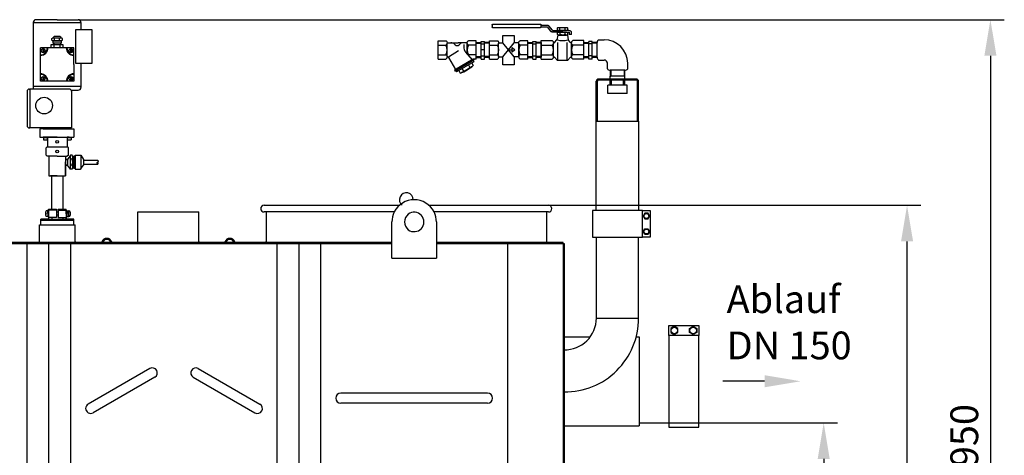
# Model space of a CAD drawing. Units: millimetres. Extents: x -8252 to -4579, y 19062 to 22745.
# Drawn here: x -6351 to -4579, y 21960 to 22745 of the extents above; entities that cross this region are included whole.
import ezdxf

# ---------------------------------------------------------------- set-up
doc = ezdxf.new("R2010")
doc.units = ezdxf.units.MM
for name, color, linetype, lineweight in [('AM_5', 3, 'Continuous', 25), ('anbauteile dünn', 3, 'Continuous', 25), ('Beschriftung', 2, 'Continuous', 50), ('bezugslinien', 3, 'Continuous', 25), ('körperlinien dünn', 1, 'Continuous', 25)]:
    doc.layers.add(name, color=color, linetype=linetype, lineweight=lineweight)
doc.styles.get("Standard").update_dxf_attribs({"font": 'ARIAL.TTF'})
doc.dimstyles.new('AM_DIN$0', dxfattribs={"dimtxt": 50, "dimasz": 65, "dimexe": 25, "dimexo": 1, "dimgap": 15, "dimtad": 1, "dimdec": 0, "dimdsep": 46, "dimtxsty": 'STANDARD', "dimcen": 0, "dimclrd": 256, "dimclre": 256, "dimclrt": 2, "dimadec": 0, "dimazin": 2, "dimtp": 0.1, "dimtm": 0.1, "dimtfac": 0.71, "dimtdec": 0, "dimtmove": 0, "dimatfit": 3, "dimfxl": 1, "dimlwd": -1, "dimlwe": -1, "dimarcsym": 0})

# ---------------------------------------------------------------- blocks, each defined once
blk = doc.blocks.new('*D1244')
at = {"layer": 'AM_5'}
for p, q in [((-6244.7, 22744.7), (-4579.3, 22744.7)), ((-4604.3, 22679.7), (-4604.3, 20898.2)), ((-5372.3, 20833.2), (-4579.3, 20833.2))]:
    blk.add_line(p, q, dxfattribs=at)
for points in [[(-4615.1, 22679.7), (-4593.4, 22679.7), (-4604.3, 22744.7)], [(-4615.1, 20898.2), (-4593.4, 20898.2), (-4604.3, 20833.2)]]:
    blk.add_solid(points, dxfattribs=at)
at = {"layer": 'DEFPOINTS', "color": 0}
for p in [(-6245.7, 22744.7), (-5373.3, 20833.2), (-4604.3, 20833.2)]:
    blk.add_point(p, dxfattribs=at)
at = {"layer": 'AM_5', "color": 2, "insert": (-4644.8, 21976.4), "char_height": 50, "attachment_point": 5, "rotation": 90}
blk.add_mtext('1950', dxfattribs=at)
blk = doc.blocks.new('*D1245')
at = {"layer": 'AM_5'}
for p, q in [((-5417.9, 22410.2), (-4729.3, 22410.2)), ((-4754.3, 20898.2), (-4754.3, 22345.2)), ((-5372.3, 20833.2), (-4729.3, 20833.2))]:
    blk.add_line(p, q, dxfattribs=at)
for points in [[(-4765.1, 22345.2), (-4743.4, 22345.2), (-4754.3, 22410.2)], [(-4765.1, 20898.2), (-4743.4, 20898.2), (-4754.3, 20833.2)]]:
    blk.add_solid(points, dxfattribs=at)
at = {"layer": 'DEFPOINTS', "color": 0}
for p in [(-5418.9, 22410.2), (-4754.3, 22410.2), (-5373.3, 20833.2)]:
    blk.add_point(p, dxfattribs=at)
at = {"layer": 'AM_5', "color": 2, "insert": (-4794.8, 21803.1), "char_height": 50, "attachment_point": 5, "rotation": 90}
blk.add_mtext('1570', dxfattribs=at)
blk = doc.blocks.new('*D1246')
at = {"layer": 'AM_5'}
for p, q in [((-5235.3, 22018.2), (-4879.3, 22018.2)), ((-4904.3, 21953.2), (-4904.3, 20898.2)), ((-5372.3, 20833.2), (-4879.3, 20833.2))]:
    blk.add_line(p, q, dxfattribs=at)
for points in [[(-4915.1, 21953.2), (-4893.4, 21953.2), (-4904.3, 22018.2)], [(-4915.1, 20898.2), (-4893.4, 20898.2), (-4904.3, 20833.2)]]:
    blk.add_solid(points, dxfattribs=at)
at = {"layer": 'DEFPOINTS', "color": 0}
for p in [(-5236.3, 22018.2), (-5373.3, 20833.2), (-4904.3, 20833.2)]:
    blk.add_point(p, dxfattribs=at)
at = {"layer": 'AM_5', "color": 2, "insert": (-4944.8, 21425.7), "char_height": 50, "attachment_point": 5, "rotation": 90}
blk.add_mtext('1185', dxfattribs=at)

msp = doc.modelspace()

# ---------------------------------------------------------------- linework, layer by layer
at = {"layer": 'anbauteile dünn'}
for p, q in [((-6326.7, 22739.7), (-6326.7, 22624.7)), ((-6326.7, 22739.7), (-6240.7, 22739.7)), ((-6283.7, 22744.7), (-6321.7, 22744.7)), ((-6283.7, 22744.7), (-6245.7, 22744.7)), ((-6240.7, 22739.7), (-6240.7, 22726.3)), ((-5501.1, 22735), (-5501.1, 22731.8)), ((-5499.3, 22736.5), (-5414.4, 22736.5)), ((-5412.6, 22731.8), (-5412.6, 22735)), ((-5412.6, 22735), (-5402.5, 22735)), ((-5412.6, 22731.8), (-5402.5, 22731.8)), ((-5402, 22731.6), (-5395.6, 22723.8)), ((-5392.5, 22725.6), (-5398.9, 22733.4)), ((-6278.7, 22714.2), (-6288.7, 22714.2)), ((-6220.7, 22726.3), (-6250.7, 22726.3)), ((-6250.7, 22726.3), (-6250.7, 22666.3)), ((-6220.7, 22666.3), (-6220.7, 22726.3)), ((-5414.4, 22730.2), (-5499.3, 22730.2)), ((-5392, 22725.3), (-5374.2, 22725.3)), ((-5373.8, 22722.2), (-5392, 22722.2)), ((-5382.9, 22716.9), (-5384.2, 22708.5)), ((-5383.5, 22726.1), (-5383.5, 22729.8)), ((-5383.1, 22717.7), (-5383.1, 22721.4)), ((-5365.5, 22716.9), (-5382.9, 22716.9)), ((-5381.1, 22730.6), (-5367.3, 22730.6)), ((-5381.1, 22725.3), (-5367.3, 22725.3)), ((-5380.7, 22722.2), (-5366.9, 22722.2)), ((-5380.7, 22716.9), (-5366.9, 22716.9)), ((-5378.9, 22726), (-5378.9, 22729.9)), ((-5378.5, 22717.6), (-5378.5, 22721.5)), ((-5374.6, 22722.2), (-5362.7, 22722.2)), ((-5362.7, 22725.3), (-5374.2, 22725.3)), ((-5369.6, 22726), (-5369.6, 22729.9)), ((-5369.2, 22717.6), (-5369.2, 22721.5)), ((-5365.5, 22716.9), (-5364.2, 22708.5)), ((-5364.9, 22726.1), (-5364.9, 22729.8)), ((-5364.5, 22717.7), (-5364.5, 22721.4)), ((-5362.1, 22721.7), (-5362.1, 22718.2)), ((-5358.3, 22718.2), (-5362.1, 22718.2)), ((-5358.3, 22718.2), (-5358.3, 22721.7)), ((-6272.7, 22699.2), (-6294.7, 22699.2)), ((-6294.7, 22699.2), (-6294.7, 22693.7)), ((-6293.3, 22710.5), (-6291.2, 22711.7)), ((-6293.3, 22707.9), (-6293.3, 22710.5)), ((-6293.3, 22707.9), (-6291.2, 22706.7)), ((-6274.1, 22699.2), (-6293.3, 22699.2)), ((-6291.2, 22711.7), (-6276.2, 22711.7)), ((-6291.2, 22711.7), (-6291.2, 22711.7)), ((-6291.2, 22706.7), (-6276.2, 22706.7)), ((-6291.2, 22706.7), (-6291.2, 22703.2)), ((-6291.2, 22703.2), (-6276.2, 22703.2)), ((-6283.7, 22699.2), (-6291, 22699.2)), ((-6290.5, 22703.2), (-6290.5, 22699.2)), ((-6289.5, 22703.2), (-6289.5, 22699.2)), ((-6289, 22693.7), (-6289, 22699.2)), ((-6288.1, 22707.9), (-6288.1, 22710.5)), ((-6279.3, 22707.9), (-6279.3, 22710.5)), ((-6278.4, 22693.7), (-6278.4, 22699.2)), ((-6277.8, 22703.2), (-6277.8, 22699.2)), ((-6276.8, 22703.2), (-6276.8, 22699.2)), ((-6274.1, 22710.5), (-6276.2, 22711.7)), ((-6276.2, 22711.7), (-6276.2, 22711.7)), ((-6274.1, 22707.9), (-6276.2, 22706.7)), ((-6276.2, 22706.7), (-6276.2, 22703.2)), ((-6274.1, 22707.9), (-6274.1, 22710.5)), ((-6272.7, 22693.7), (-6272.7, 22699.2)), ((-5598.2, 22673.7), (-5598.2, 22706.7)), ((-5598.2, 22706.7), (-5584.2, 22706.7)), ((-5598.2, 22698.9), (-5584.2, 22698.9)), ((-5581.9, 22703), (-5561.8, 22703)), ((-5581.9, 22678.1), (-5581.9, 22702.4)), ((-5545.7, 22703), (-5561.8, 22703)), ((-5552.1, 22699.9), (-5552.1, 22696)), ((-5545.7, 22683), (-5545.7, 22702.4)), ((-5529.4, 22706.7), (-5543.4, 22706.7)), ((-5529.4, 22698.9), (-5543.4, 22698.9)), ((-5529.4, 22673.7), (-5529.4, 22706.7)), ((-5529.4, 22703.7), (-5520.4, 22703.7)), ((-5529.4, 22702.2), (-5520.4, 22702.2)), ((-5520.4, 22673.8), (-5520.4, 22705.2)), ((-5520.4, 22705.2), (-5514.4, 22705.2)), ((-5520.4, 22701), (-5514.4, 22701)), ((-5514.4, 22673.8), (-5514.4, 22705.2)), ((-5505.4, 22703.7), (-5514.4, 22703.7)), ((-5505.4, 22702.2), (-5514.4, 22702.2)), ((-5505.4, 22673.7), (-5505.4, 22706.7)), ((-5505.4, 22706.7), (-5491.4, 22706.7)), ((-5505.4, 22698.9), (-5491.4, 22698.9)), ((-5489.2, 22703), (-5481.6, 22703)), ((-5489.2, 22678.1), (-5489.2, 22702.4)), ((-5461, 22677.5), (-5481.6, 22703)), ((-5481.6, 22677.5), (-5461, 22703)), ((-5452.9, 22703), (-5461, 22703)), ((-5452.9, 22677.5), (-5452.9, 22702.4)), ((-5436.7, 22706.7), (-5450.7, 22706.7)), ((-5436.7, 22698.9), (-5450.7, 22698.9)), ((-5436.7, 22673.7), (-5436.7, 22706.7)), ((-5436.7, 22703.7), (-5427.7, 22703.7)), ((-5436.7, 22702.2), (-5427.7, 22702.2)), ((-5427.7, 22673.8), (-5427.7, 22705.2)), ((-5427.7, 22705.2), (-5421.7, 22705.2)), ((-5427.7, 22701), (-5421.7, 22701)), ((-5421.7, 22673.8), (-5421.7, 22705.2)), ((-5412.7, 22703.7), (-5421.7, 22703.7)), ((-5412.7, 22702.2), (-5421.7, 22702.2)), ((-5412.7, 22706.9), (-5392.7, 22706.9)), ((-5412.7, 22673.6), (-5412.7, 22706.9)), ((-5412.7, 22703.4), (-5412.7, 22677.1)), ((-5412.7, 22699), (-5392.7, 22699)), ((-5390.4, 22677.9), (-5390.4, 22702.6)), ((-5388.4, 22703.4), (-5384.2, 22708.5)), ((-5382.4, 22672.9), (-5382.4, 22703.3)), ((-5366, 22672.9), (-5366, 22703.3)), ((-5360.1, 22703.4), (-5364.2, 22708.5)), ((-5358.1, 22677.9), (-5358.1, 22702.6)), ((-5335.8, 22706.9), (-5355.8, 22706.9)), ((-5335.8, 22699), (-5355.8, 22699)), ((-5335.8, 22673.6), (-5335.8, 22706.9)), ((-5335.8, 22703.7), (-5326.8, 22703.7)), ((-5335.8, 22677.1), (-5335.8, 22703.4)), ((-5335.8, 22702.2), (-5326.8, 22702.2)), ((-5326.8, 22673.8), (-5326.8, 22705.2)), ((-5320.8, 22705.2), (-5326.8, 22705.2)), ((-5320.8, 22701), (-5326.8, 22701)), ((-5320.8, 22673.8), (-5320.8, 22705.2)), ((-5311.8, 22703.7), (-5320.8, 22703.7)), ((-5311.8, 22702.2), (-5320.8, 22702.2)), ((-5311.8, 22677.1), (-5311.8, 22703.4)), ((-5309.4, 22708.5), (-5299.4, 22708.5)), ((-6304.7, 22693.7), (-6313.7, 22693.7)), ((-6313.7, 22684.7), (-6313.7, 22693.7)), ((-6313.7, 22681.2), (-6313.7, 22684.7)), ((-6313.7, 22680.2), (-6313.7, 22681.2)), ((-6313.7, 22647.2), (-6313.7, 22680.2)), ((-6309.5, 22692.3), (-6309.5, 22685.3)), ((-6308, 22692.3), (-6308, 22685.3)), ((-6301.2, 22693.7), (-6304.7, 22693.7)), ((-6300.2, 22693.7), (-6301.2, 22693.7)), ((-6267.2, 22693.7), (-6300.2, 22693.7)), ((-6283.7, 22693.7), (-6295.7, 22693.7)), ((-6266.2, 22693.7), (-6267.2, 22693.7)), ((-6262.7, 22693.7), (-6266.2, 22693.7)), ((-6253.7, 22693.7), (-6262.7, 22693.7)), ((-6259.5, 22692.2), (-6259.5, 22685.3)), ((-6258, 22692.3), (-6258, 22685.3)), ((-6253.7, 22684.7), (-6253.7, 22693.7)), ((-6253.7, 22680.2), (-6253.7, 22684.7)), ((-6253.7, 22663.7), (-6253.7, 22680.2)), ((-5598.2, 22681.6), (-5584.2, 22681.6)), ((-5579.3, 22677.7), (-5561.6, 22689)), ((-5536.4, 22672.6), (-5548.3, 22686)), ((-5529.4, 22681.6), (-5543.4, 22681.6)), ((-5529.4, 22678.3), (-5520.4, 22678.3)), ((-5514.4, 22690.2), (-5520.4, 22690.2)), ((-5520.4, 22679.5), (-5514.4, 22679.5)), ((-5505.4, 22678.3), (-5514.4, 22678.3)), ((-5505.4, 22681.6), (-5491.4, 22681.6)), ((-5470.2, 22690.2), (-5464.7, 22690.2)), ((-5464.7, 22694.6), (-5460.3, 22690.2)), ((-5464.7, 22685.9), (-5464.7, 22694.6)), ((-5460.3, 22690.2), (-5464.7, 22685.9)), ((-5436.7, 22681.6), (-5450.7, 22681.6)), ((-5436.7, 22678.3), (-5427.7, 22678.3)), ((-5427.7, 22679.5), (-5421.7, 22679.5)), ((-5412.7, 22678.3), (-5421.7, 22678.3)), ((-5412.7, 22681.5), (-5392.7, 22681.5)), ((-5335.8, 22681.5), (-5355.8, 22681.5)), ((-5335.8, 22678.3), (-5326.8, 22678.3)), ((-5320.8, 22679.5), (-5326.8, 22679.5)), ((-5311.8, 22678.3), (-5320.8, 22678.3)), ((-6253.7, 22663.7), (-6253.7, 22647.2)), ((-6250.7, 22666.3), (-6220.7, 22666.3)), ((-6240.7, 22666.3), (-6240.7, 22658.1)), ((-6240.7, 22663.7), (-6240.7, 22624.7)), ((-5598.2, 22673.7), (-5584.2, 22673.7)), ((-5579.5, 22676.7), (-5566.9, 22655)), ((-5534.8, 22673.5), (-5568.5, 22654)), ((-5533.6, 22671.6), (-5567.4, 22652.1)), ((-5533.8, 22668.9), (-5565, 22650.9)), ((-5543.5, 22663.3), (-5540.9, 22658.7)), ((-5537.7, 22666.6), (-5535.1, 22662.1)), ((-5534.9, 22670.8), (-5533.8, 22668.9)), ((-5529.4, 22673.7), (-5534.8, 22673.7)), ((-5534.8, 22673.5), (-5534.8, 22673.7)), ((-5534.8, 22673.5), (-5533.6, 22671.6)), ((-5529.4, 22676.8), (-5520.4, 22676.8)), ((-5520.4, 22673.8), (-5514.4, 22673.8)), ((-5505.4, 22676.8), (-5514.4, 22676.8)), ((-5505.4, 22673.7), (-5491.4, 22673.7)), ((-5489.2, 22677.5), (-5481.6, 22677.5)), ((-5452.9, 22677.5), (-5461, 22677.5)), ((-5436.7, 22673.7), (-5450.7, 22673.7)), ((-5436.7, 22676.8), (-5427.7, 22676.8)), ((-5427.7, 22673.8), (-5421.7, 22673.8)), ((-5412.7, 22676.8), (-5421.7, 22676.8)), ((-5412.7, 22673.6), (-5392.7, 22673.6)), ((-5388.4, 22677.1), (-5383, 22671.4)), ((-5366.5, 22671.1), (-5381.9, 22671.1)), ((-5360.1, 22677.1), (-5365.5, 22671.4)), ((-5335.8, 22673.6), (-5355.8, 22673.6)), ((-5335.8, 22676.8), (-5326.8, 22676.8)), ((-5320.8, 22673.8), (-5326.8, 22673.8)), ((-5311.8, 22676.8), (-5320.8, 22676.8)), ((-5309.4, 22672), (-5299.4, 22672)), ((-5293.6, 22656.1), (-5293.6, 22666.1)), ((-5257, 22656.1), (-5257, 22666.1)), ((-6313.7, 22646.2), (-6313.7, 22647.2)), ((-6313.7, 22642.7), (-6313.7, 22646.2)), ((-6253.7, 22647.2), (-6253.7, 22646.2)), ((-6253.7, 22646.2), (-6253.7, 22642.7)), ((-5568.5, 22654), (-5567.4, 22652.1)), ((-5566.1, 22652.8), (-5565, 22650.9)), ((-5561.1, 22653.1), (-5558.5, 22648.6)), ((-5555.2, 22656.5), (-5552.6, 22652)), ((-5262.1, 22653.8), (-5288.5, 22653.8)), ((-5288.5, 22653.8), (-5288.5, 22642.7)), ((-5287.4, 22653.8), (-5287.4, 22642.7)), ((-5263.3, 22653.8), (-5263.3, 22642.7)), ((-5262.1, 22642.7), (-5262.1, 22653.8)), ((-6313.7, 22633.7), (-6313.7, 22642.7)), ((-6304.7, 22633.7), (-6313.7, 22633.7)), ((-6309.5, 22642.2), (-6309.5, 22635.2)), ((-6308, 22642.2), (-6308, 22635.2)), ((-6301.2, 22633.7), (-6304.7, 22633.7)), ((-6300.2, 22633.7), (-6301.2, 22633.7)), ((-6267.2, 22633.7), (-6300.2, 22633.7)), ((-6262.7, 22633.7), (-6267.2, 22633.7)), ((-6253.7, 22633.7), (-6262.7, 22633.7)), ((-6259.5, 22642.2), (-6259.5, 22635.2)), ((-6258, 22642.2), (-6258, 22635.2)), ((-6253.7, 22642.7), (-6253.7, 22633.7)), ((-5313.4, 22561.7), (-5313.4, 22633.7)), ((-5311.4, 22561.7), (-5311.4, 22633.7)), ((-5261.9, 22637.7), (-5309.4, 22637.7)), ((-5261.9, 22635.7), (-5309.4, 22635.7)), ((-5292.8, 22611.7), (-5292.8, 22626.7)), ((-5257.8, 22626.7), (-5292.8, 22626.7)), ((-5288.8, 22637.7), (-5288.8, 22642.7)), ((-5261.9, 22642.7), (-5288.8, 22642.7)), ((-5288.8, 22626.7), (-5288.8, 22635.7)), ((-5288.5, 22642.7), (-5287.4, 22642.7)), ((-5286.2, 22626.7), (-5286.2, 22635.7)), ((-5264.5, 22626.7), (-5264.5, 22635.7)), ((-5262.1, 22642.7), (-5263.3, 22642.7)), ((-5261.9, 22642.7), (-5262.1, 22642.7)), ((-5261.9, 22637.7), (-5261.9, 22642.7)), ((-5241.3, 22637.7), (-5261.9, 22637.7)), ((-5241.3, 22635.7), (-5261.9, 22635.7)), ((-5261.9, 22626.7), (-5261.9, 22635.7)), ((-5257.8, 22611.7), (-5257.8, 22626.7)), ((-5239.3, 22561.7), (-5239.3, 22633.7)), ((-5237.3, 22561.7), (-5237.3, 22633.7)), ((-6337.7, 22615.7), (-6337.7, 22553.7)), ((-6333.7, 22619.7), (-6332.7, 22619.7)), ((-6261.7, 22619.7), (-6332.7, 22619.7)), ((-6332.7, 22619.7), (-6332.7, 22549.7)), ((-6326.7, 22624.7), (-6240.7, 22624.7)), ((-6326.7, 22624.7), (-6326.7, 22619.7)), ((-6257.7, 22617.7), (-6245.7, 22617.7)), ((-6257.7, 22615.7), (-6257.7, 22549.7)), ((-6240.7, 22624.7), (-6240.7, 22622.7)), ((-5257.8, 22611.7), (-5292.8, 22611.7)), ((-5313.4, 22400.9), (-5313.4, 22561.7)), ((-5313.4, 22561.7), (-5237.3, 22561.7)), ((-5237.3, 22561.7), (-5237.3, 22400.9)), ((-6257.7, 22549.7), (-6333.7, 22549.7)), ((-6333.7, 22549.7), (-6332.7, 22549.7)), ((-6283.3, 22548), (-6314.8, 22548)), ((-6314.8, 22548), (-6314.8, 22533.2)), ((-6283.7, 22549.7), (-6308.7, 22549.7)), ((-6308.7, 22549.7), (-6308.7, 22548.2)), ((-6308.7, 22548.2), (-6258.7, 22548.2)), ((-6283.7, 22549.7), (-6258.7, 22549.7)), ((-6283.3, 22548), (-6253.3, 22548)), ((-6258.7, 22549.7), (-6258.7, 22548.2)), ((-6253.3, 22548), (-6253.3, 22533.2)), ((-6314.8, 22533.2), (-6253.3, 22533.2)), ((-6304.8, 22533.2), (-6308.8, 22533.2)), ((-6308.8, 22533.2), (-6308.8, 22532.2)), ((-6308.8, 22532.2), (-6300.8, 22532.2)), ((-6304.8, 22532.2), (-6308.3, 22532.2)), ((-6308.3, 22532.2), (-6308.3, 22528.2)), ((-6308.3, 22528.2), (-6301.3, 22528.2)), ((-6300.8, 22533.2), (-6304.8, 22533.2)), ((-6304.8, 22533.2), (-6300.8, 22533.2)), ((-6304.8, 22532.2), (-6301.3, 22532.2)), ((-6301.3, 22532.2), (-6301.3, 22528.2)), ((-6283.3, 22533.2), (-6300.8, 22533.2)), ((-6300.8, 22533.2), (-6300.8, 22515.7)), ((-6283.3, 22533.2), (-6265.8, 22533.2)), ((-6265.8, 22533.2), (-6265.8, 22515.7)), ((-6265.8, 22533.2), (-6265.8, 22525.3)), ((-6265.8, 22533.2), (-6261.8, 22533.2)), ((-6261.8, 22533.2), (-6265.8, 22533.2)), ((-6265.8, 22533.2), (-6265.8, 22532.2)), ((-6265.8, 22532.2), (-6257.8, 22532.2)), ((-6261.8, 22532.2), (-6265.3, 22532.2)), ((-6265.3, 22532.2), (-6265.3, 22528.2)), ((-6265.3, 22528.2), (-6258.3, 22528.2)), ((-6261.8, 22533.2), (-6257.8, 22533.2)), ((-6261.8, 22532.2), (-6258.3, 22532.2)), ((-6258.3, 22532.2), (-6258.3, 22528.2)), ((-6257.8, 22533.2), (-6257.8, 22532.2)), ((-6303.3, 22513.7), (-6301.3, 22515.7)), ((-6303.3, 22500.7), (-6303.3, 22513.7)), ((-6301.3, 22515.7), (-6265.3, 22515.7)), ((-6263.3, 22513.7), (-6265.3, 22515.7)), ((-6263.3, 22500.7), (-6263.3, 22513.7)), ((-6303.3, 22500.7), (-6301.3, 22498.7)), ((-6300.4, 22498.7), (-6301.3, 22498.7)), ((-6283.3, 22498.7), (-6300.4, 22498.7)), ((-6298.5, 22498.5), (-6298.5, 22463.3)), ((-6298.5, 22498.5), (-6298.5, 22497.5)), ((-6283.3, 22498.7), (-6270.4, 22498.7)), ((-6270.4, 22498.7), (-6265.3, 22498.7)), ((-6268.5, 22498.7), (-6268.5, 22463.3)), ((-6265.2, 22492.9), (-6268.5, 22492.9)), ((-6268.5, 22463.3), (-6268.5, 22488.3)), ((-6265.2, 22492.9), (-6268.2, 22492.9)), ((-6266.7, 22492.9), (-6264.7, 22492.9)), ((-6263.3, 22500.7), (-6265.3, 22498.7)), ((-6259.6, 22500.5), (-6264.7, 22493)), ((-6264.7, 22492.9), (-6264.7, 22482.7)), ((-6260.4, 22497.3), (-6260.4, 22482.6)), ((-6256.5, 22500.5), (-6259.6, 22500.5)), ((-6256.5, 22493.6), (-6259.5, 22493.6)), ((-6255.6, 22497.9), (-6254.6, 22497.9)), ((-6255.6, 22497.9), (-6255.6, 22496.5)), ((-6255.6, 22496.5), (-6255.6, 22477.9)), ((-6254.6, 22497.9), (-6253.5, 22498.9)), ((-6251.3, 22498.9), (-6253.5, 22498.9)), ((-6253.5, 22498.9), (-6251.3, 22498.9)), ((-6253.5, 22498.9), (-6253.5, 22491)), ((-6253.5, 22491), (-6253.5, 22483.1)), ((-6251.3, 22500.5), (-6241.2, 22500.5)), ((-6251.3, 22500.5), (-6251.3, 22475.4)), ((-6241.2, 22500.5), (-6236.1, 22493)), ((-6241.2, 22500.5), (-6241.2, 22475.5)), ((-6236.1, 22493), (-6236.1, 22482.7)), ((-6236.1, 22491.6), (-6211.1, 22491.6)), ((-6236.1, 22484.1), (-6211.1, 22484.1)), ((-6266.2, 22482.7), (-6268.5, 22482.7)), ((-6264.7, 22482.7), (-6267.7, 22482.7)), ((-6266.7, 22482.7), (-6264.7, 22482.7)), ((-6259.5, 22475.4), (-6264.7, 22482.6)), ((-6260.4, 22482.6), (-6260.4, 22478.9)), ((-6256.5, 22482.6), (-6259.5, 22482.6)), ((-6256.7, 22475.4), (-6259.5, 22475.4)), ((-6255.6, 22477.9), (-6254.6, 22477.9)), ((-6254.6, 22477.9), (-6253.6, 22476.9)), ((-6251.3, 22476.9), (-6253.6, 22476.9)), ((-6253.6, 22476.9), (-6253.5, 22476.9)), ((-6253.5, 22483.1), (-6253.5, 22476.9)), ((-6253.5, 22476.9), (-6251.3, 22476.9)), ((-6251.3, 22475.4), (-6241.3, 22475.4)), ((-6241.3, 22475.4), (-6236.1, 22482.7)), ((-6298.5, 22463.3), (-6268.5, 22463.3)), ((-6283.5, 22463.3), (-6295.5, 22463.3)), ((-6283.6, 22463.3), (-6293.6, 22463.3)), ((-6293.6, 22463.3), (-6293.6, 22403.2)), ((-6283.6, 22463.3), (-6273.6, 22463.3)), ((-6283.5, 22463.3), (-6271.5, 22463.3)), ((-6273.6, 22463.3), (-6273.6, 22403.2)), ((-6304.3, 22397.7), (-6304.3, 22392.7)), ((-6304.3, 22395.2), (-6303.3, 22395.2)), ((-6300.3, 22400.2), (-6303.3, 22400.2)), ((-6299.3, 22401), (-6300.3, 22401)), ((-6300.3, 22401), (-6300.3, 22389.5)), ((-6300.3, 22395.2), (-6300.3, 22400.2)), ((-6300.3, 22395.2), (-6300.3, 22390.2)), ((-6285, 22401.2), (-6299.5, 22401.2)), ((-6299.3, 22395.2), (-6299.3, 22403.2)), ((-6299.3, 22403.2), (-6293.4, 22403.2)), ((-6299.3, 22403.2), (-6299.3, 22395.7)), ((-6299.3, 22395.2), (-6299.3, 22401)), ((-6299.3, 22395.2), (-6299.3, 22385.2)), ((-6299.3, 22395.2), (-6299.3, 22389.5)), ((-6293.4, 22403.2), (-6285, 22403.2)), ((-6293.3, 22403.2), (-6285, 22403.2)), ((-6285, 22403.2), (-6285, 22401.2)), ((-6285, 22401.2), (-6285, 22397.8)), ((-6285, 22397.8), (-6285, 22395.2)), ((-6282, 22397.8), (-6285, 22397.8)), ((-6285, 22395.2), (-6285, 22392.6)), ((-6282, 22403.2), (-6282, 22401.2)), ((-6282, 22403.2), (-6273.5, 22403.2)), ((-6282, 22403.2), (-6273.6, 22403.2)), ((-6282, 22401.2), (-6267.5, 22401.2)), ((-6282, 22401.2), (-6282, 22397.8)), ((-6282, 22397.8), (-6282, 22395.2)), ((-6282, 22395.2), (-6282, 22392.6)), ((-6273.6, 22403.2), (-6273.4, 22403.2)), ((-6273.4, 22403.2), (-6267.3, 22403.2)), ((-6267.4, 22394.8), (-6267.4, 22392.2)), ((-6267.3, 22395.2), (-6267.3, 22403.2)), ((-6267.3, 22397.8), (-6267.3, 22402.8)), ((-6267.3, 22395.2), (-6267.3, 22401)), ((-6267.3, 22401), (-6266.3, 22401)), ((-6267.3, 22395.2), (-6267.3, 22397.8)), ((-6267.3, 22394.8), (-6267.3, 22397.4)), ((-6267.3, 22395.2), (-6267.3, 22385.2)), ((-6267.3, 22395.2), (-6267.3, 22392.6)), ((-6267.3, 22395.2), (-6267.3, 22389.5)), ((-6266.3, 22401), (-6266.3, 22389.5)), ((-6266.3, 22395.2), (-6266.3, 22400.2)), ((-6266.3, 22400.2), (-6262.9, 22400.2)), ((-6266.3, 22395.2), (-6266.3, 22390.2)), ((-6263.3, 22395.2), (-6263.3, 22400.2)), ((-6263.3, 22395.2), (-6263.3, 22390.2)), ((-6262.9, 22400.2), (-6262.5, 22400.2)), ((-6260, 22397.7), (-6260, 22392.7)), ((-5230.3, 22400.9), (-5216.3, 22400.9)), ((-5226.2, 22395.9), (-5229.1, 22390.9)), ((-5220.4, 22395.9), (-5226.2, 22395.9)), ((-5217.5, 22390.9), (-5220.4, 22395.9)), ((-5216.3, 22400.9), (-5216.3, 22352.9)), ((-6313.1, 22375.2), (-6313.1, 22385.2)), ((-6299.3, 22385.2), (-6313.1, 22385.2)), ((-6313.1, 22375.2), (-6313.1, 22385.2)), ((-6253.5, 22382.9), (-6313.1, 22382.9)), ((-6300.3, 22390.2), (-6303.3, 22390.2)), ((-6299.3, 22389.5), (-6300.3, 22389.5)), ((-6285, 22388.2), (-6299.3, 22388.2)), ((-6299.3, 22385.2), (-6267.3, 22385.2)), ((-6293.4, 22388.2), (-6293.4, 22385.2)), ((-6285, 22392.6), (-6285, 22388.2)), ((-6282, 22392.6), (-6285, 22392.6)), ((-6282, 22392.6), (-6282, 22388.2)), ((-6282, 22388.2), (-6267.3, 22388.2)), ((-6273.4, 22388.2), (-6273.4, 22385.2)), ((-6267.3, 22389.5), (-6266.3, 22389.5)), ((-6267.3, 22385.2), (-6267.3, 22388.2)), ((-6253.5, 22385.2), (-6267.3, 22385.2)), ((-6266.3, 22390.2), (-6262.5, 22390.2)), ((-6253.5, 22375.2), (-6253.5, 22385.2)), ((-5229.1, 22390.9), (-5226.2, 22385.9)), ((-5226.2, 22385.9), (-5220.4, 22385.9)), ((-5220.4, 22385.9), (-5217.5, 22390.9)), ((-5229.1, 22362.9), (-5226.2, 22367.9)), ((-5226.2, 22357.9), (-5229.1, 22362.9)), ((-5226.2, 22367.9), (-5220.4, 22367.9)), ((-5220.4, 22367.9), (-5217.5, 22362.9)), ((-5217.5, 22362.9), (-5220.4, 22357.9)), ((-5216.3, 22352.9), (-5230.3, 22352.9)), ((-5220.4, 22357.9), (-5226.2, 22357.9)), ((-5183.1, 22175.7), (-5183.1, 22193.7)), ((-5183.1, 22193.7), (-5129.1, 22193.7)), ((-5173.1, 22192.3), (-5179.6, 22188.5)), ((-5179.6, 22188.5), (-5179.6, 22181)), ((-5166.6, 22188.5), (-5173.1, 22192.3)), ((-5166.6, 22181), (-5166.6, 22188.5)), ((-5145.6, 22188.5), (-5139.1, 22192.3)), ((-5145.6, 22181), (-5145.6, 22188.5)), ((-5139.1, 22192.3), (-5132.6, 22188.5)), ((-5132.6, 22188.5), (-5132.6, 22181)), ((-5129.1, 22193.7), (-5129.1, 22175.7)), ((-5179.6, 22181), (-5173.1, 22177.2)), ((-5173.1, 22177.2), (-5166.6, 22181)), ((-5139.1, 22177.2), (-5145.6, 22181)), ((-5132.6, 22181), (-5139.1, 22177.2))]:
    msp.add_line(p, q, dxfattribs=at)
for points in [[(-5501.1, 22735, -0.11376), (-5501, 22735.6, -0.10356), (-5500.6, 22736.1, -0.091788), (-5500, 22736.4, -0.084906), (-5499.3, 22736.5)], [(-5499.3, 22730.2, -0.084906), (-5500, 22730.3, -0.091788), (-5500.6, 22730.7, -0.10356), (-5501, 22731.2, -0.11376), (-5501.1, 22731.8)], [(-5414.4, 22736.5, -0.084906), (-5413.7, 22736.4, -0.091788), (-5413.1, 22736.1, -0.10356), (-5412.7, 22735.6, -0.11376), (-5412.6, 22735)], [(-5412.6, 22731.8, -0.11376), (-5412.7, 22731.2, -0.10356), (-5413.1, 22730.7, -0.091788), (-5413.7, 22730.3, -0.084906), (-5414.4, 22730.2)], [(-5402.5, 22735, -0.084905), (-5400.8, 22734.7, -0.091789), (-5399.4, 22733.9, -0.04561), (-5398.9, 22733.4)], [(-5402.5, 22731.8, -0.084905), (-5402.2, 22731.8, -0.091789), (-5402, 22731.7, -0.045604), (-5402, 22731.6)], [(-5392, 22722.2, -0.084906), (-5393.7, 22722.5, -0.091788), (-5395.1, 22723.3, -0.045609), (-5395.6, 22723.8)], [(-5392, 22725.3, -0.084906), (-5392.3, 22725.4, -0.091788), (-5392.5, 22725.5, -0.045611), (-5392.5, 22725.6)], [(-5383.5, 22729.8, -0.081673), (-5382.5, 22730.4, -0.084905), (-5381.1, 22730.6, -0.084906), (-5379.8, 22730.4, -0.066853), (-5378.9, 22729.9)], [(-5378.9, 22726, -0.066858), (-5379.8, 22725.6, -0.084906), (-5381.1, 22725.3, -0.084906), (-5382.5, 22725.6, -0.081614), (-5383.5, 22726.1)], [(-5383.1, 22721.4, -0.081673), (-5382, 22722, -0.084905), (-5380.7, 22722.2, -0.084906), (-5379.3, 22722, -0.066853), (-5378.5, 22721.5)], [(-5378.5, 22717.6, -0.066858), (-5379.3, 22717.2, -0.084906), (-5380.7, 22716.9, -0.084906), (-5382, 22717.2, -0.081614), (-5383.1, 22717.7)], [(-5378.9, 22729.9, -0.073179), (-5374.2, 22730.6, -0.073173), (-5369.6, 22729.9)], [(-5369.6, 22726, -0.073173), (-5374.2, 22725.3, -0.073179), (-5378.9, 22726)], [(-5378.5, 22721.5, -0.073179), (-5373.8, 22722.2, -0.073173), (-5369.2, 22721.5)], [(-5369.2, 22717.6, -0.073173), (-5373.8, 22716.9, -0.073179), (-5378.5, 22717.6)], [(-5369.6, 22729.9, -0.066853), (-5368.7, 22730.4, -0.084905), (-5367.3, 22730.6, -0.084906), (-5366, 22730.4, -0.081673), (-5364.9, 22729.8)], [(-5364.9, 22726.1, -0.081614), (-5366, 22725.6, -0.084906), (-5367.3, 22725.3, -0.084906), (-5368.7, 22725.6, -0.066858), (-5369.6, 22726)], [(-5369.2, 22721.5, -0.066853), (-5368.3, 22722, -0.084905), (-5366.9, 22722.2, -0.084906), (-5365.6, 22722, -0.081673), (-5364.5, 22721.4)], [(-5364.5, 22717.7, -0.081614), (-5365.6, 22717.2, -0.084906), (-5366.9, 22716.9, -0.084906), (-5368.3, 22717.2, -0.066858), (-5369.2, 22717.6)], [(-5362.7, 22725.3, -0.084906), (-5361, 22725.1, -0.091789), (-5359.6, 22724.3, -0.10356), (-5358.7, 22723.1, -0.11376), (-5358.3, 22721.7)], [(-5362.7, 22722.2, -0.084905), (-5362.4, 22722.1, -0.091789), (-5362.2, 22722, -0.10356), (-5362.1, 22721.9, -0.11376), (-5362.1, 22721.7)], [(-5584.2, 22706.7, -0.088016), (-5583.1, 22705.9, -0.094509), (-5582.2, 22704.5, -0.089902), (-5581.9, 22702.8, -0.089902), (-5582.2, 22701.1, -0.094509), (-5583.1, 22699.7, -0.088016), (-5584.2, 22698.9)], [(-5543.4, 22698.9, -0.088016), (-5544.5, 22699.7, -0.094509), (-5545.4, 22701.1, -0.089902), (-5545.7, 22702.8, -0.089902), (-5545.4, 22704.5, -0.094509), (-5544.5, 22705.9, -0.088016), (-5543.4, 22706.7)], [(-5491.4, 22706.7, -0.088016), (-5490.3, 22705.9, -0.094509), (-5489.5, 22704.5, -0.089902), (-5489.2, 22702.8, -0.089902), (-5489.5, 22701.1, -0.094509), (-5490.3, 22699.7, -0.088016), (-5491.4, 22698.9)], [(-5450.7, 22698.9, -0.088016), (-5451.8, 22699.7, -0.094509), (-5452.6, 22701.1, -0.089902), (-5452.9, 22702.8, -0.089902), (-5452.6, 22704.5, -0.094509), (-5451.8, 22705.9, -0.088016), (-5450.7, 22706.7)], [(-5392.7, 22706.9, -0.088016), (-5391.6, 22706.1, -0.094509), (-5390.7, 22704.6, -0.089902), (-5390.4, 22703, -0.089902), (-5390.7, 22701.3, -0.094509), (-5391.6, 22699.8, -0.088016), (-5392.7, 22699)], [(-5388.4, 22703.4, -0.057493), (-5388.7, 22703.2, -0.115055), (-5389.3, 22703.1, -0.115055), (-5389.8, 22703.2, -0.10388), (-5390.3, 22703.6, -0.045917), (-5390.5, 22703.9)], [(-5358, 22703.9, -0.045917), (-5358.1, 22703.6, -0.10388), (-5358.6, 22703.2, -0.115055), (-5359.2, 22703.1, -0.115055), (-5359.8, 22703.2, -0.057493), (-5360.1, 22703.4)], [(-5355.8, 22699, -0.088016), (-5356.9, 22699.8, -0.094509), (-5357.7, 22701.3, -0.089902), (-5358.1, 22703, -0.089902), (-5357.7, 22704.6, -0.094509), (-5356.9, 22706.1, -0.088016), (-5355.8, 22706.9)], [(-5309.4, 22708.5, 0.093895), (-5311.1, 22706.3, 0.116112), (-5311.8, 22703.4, 0.00279), (-5311.8, 22703.4, 0.07838)], [(-5584.2, 22681.6, -0.088016), (-5583.1, 22680.8, -0.094509), (-5582.2, 22679.4, -0.089902), (-5581.9, 22677.7, -0.089902), (-5582.2, 22676, -0.094509), (-5583.1, 22674.6, -0.088016), (-5584.2, 22673.8)], [(-5491.4, 22681.6, -0.088016), (-5490.3, 22680.8, -0.094509), (-5489.5, 22679.4, -0.089902), (-5489.2, 22677.7, -0.089902), (-5489.5, 22676, -0.094509), (-5490.3, 22674.6, -0.088016), (-5491.4, 22673.8)], [(-5450.7, 22681.6, 0.088016), (-5451.8, 22680.8, 0.094509), (-5452.6, 22679.4, 0.089902), (-5452.9, 22677.7, 0.089902), (-5452.6, 22676, 0.094509), (-5451.8, 22674.6, 0.088016), (-5450.7, 22673.8)], [(-5392.7, 22681.5, -0.088016), (-5391.6, 22680.7, -0.094509), (-5390.7, 22679.2, -0.089902), (-5390.4, 22677.5, -0.089902), (-5390.7, 22675.9, -0.094509), (-5391.6, 22674.4, -0.088016), (-5392.7, 22673.6)], [(-5355.8, 22673.6, -0.088016), (-5356.9, 22674.4, -0.094509), (-5357.7, 22675.9, -0.089902), (-5358.1, 22677.5, -0.089902), (-5357.7, 22679.2, -0.094509), (-5356.9, 22680.7, -0.088016), (-5355.8, 22681.5)], [(-5390.5, 22676.6, -0.046001), (-5390.3, 22676.9, -0.103751), (-5389.8, 22677.3, -0.114525), (-5389.2, 22677.4, -0.114525), (-5388.7, 22677.3, -0.057368), (-5388.4, 22677.1)], [(-5381.9, 22671.1, -0.084906), (-5382.6, 22671.2, -0.052634), (-5383, 22671.4)], [(-5365.5, 22671.4, -0.052634), (-5365.8, 22671.2, -0.084906), (-5366.5, 22671.1)], [(-5360.1, 22677.1, -0.057368), (-5359.8, 22677.3, -0.114525), (-5359.2, 22677.4, -0.114525), (-5358.6, 22677.3, -0.103751), (-5358.1, 22676.9, -0.046001), (-5358, 22676.6)], [(-5311.8, 22677.2, 0.003513), (-5311.8, 22677.1, 0.116112), (-5311.1, 22674.2, 0.093887), (-5309.4, 22672)], [(-5293.6, 22656.1, 0.093895), (-5291.4, 22654.4, 0.116112), (-5288.5, 22653.8, 0.00279), (-5288.4, 22653.8, 0.07838)], [(-5262.2, 22653.8, 0.003513), (-5262.1, 22653.8, 0.116112), (-5259.3, 22654.4, 0.093887), (-5257, 22656.1)]]:
    msp.add_lwpolyline(points, format="xyb", dxfattribs=at)
for points in [[(-5481.6, 22703), (-5481.6, 22715.9), (-5461, 22715.9), (-5461, 22702.9)], [(-5461, 22677.5), (-5461, 22663.1), (-5481.6, 22663.1), (-5481.6, 22677.5)]]:
    msp.add_lwpolyline(points, dxfattribs=at)
for points in [[(-5320.3, 22400.9), (-5320.3, 22352.9), (-5230.3, 22352.9), (-5230.3, 22400.9)], [(-5183.1, 22010.7), (-5129.1, 22010.7), (-5129.1, 22175.7), (-5183.1, 22175.7)]]:
    msp.add_lwpolyline(points, close=True, dxfattribs=at)
for centre, radius in [((-6308.7, 22688.8), 3.5), ((-6258.6, 22688.8), 3.5), ((-6308.7, 22638.7), 3.5), ((-6258.6, 22638.7), 3.5), ((-6307, 22589.8), 15), ((-6283.5, 22524.5), 2.5), ((-6283.6, 22507.2), 2.5), ((-5223.3, 22390.9), 4.35), ((-5223.3, 22362.9), 4.35), ((-5173.1, 22184.7), 5.75), ((-5139.1, 22184.7), 5.75)]:
    msp.add_circle(centre, radius, dxfattribs=at)
for centre, radius, start, end in [((-6321.7, 22739.7), 5, 90, 180), ((-6245.7, 22739.7), 5, 0, 90), ((-6288.7, 22711.7), 2.5, 90, 180), ((-6278.7, 22711.7), 2.5, 0, 90), ((-6290.7, 22706.7), 4.6, 55.5615, 115.5615), ((-6290.7, 22711.7), 4.6, 244.4385, 304.4385), ((-6283.7, 22698.9), 12.4, 69.2656, 110.7344), ((-6283.7, 22719.5), 12.4, 249.2656, 290.7344), ((-6276.7, 22706.7), 4.6, 64.4385, 124.4385), ((-6276.7, 22711.7), 4.6, 235.5615, 295.5615), ((-5599.6, 22690.2), 17.7, 330.7585, 29.2415), ((-5575.5, 22691.7), 11.3, 43.9625, 90), ((-5563.8, 22703), 5, 223.9555, 316.0445), ((-5552.1, 22691.7), 11.3, 90, 136.0375), ((-5537.1, 22696), 15, 180, 221.7505), ((-5528, 22690.2), 17.7, 150.7585, 209.2415), ((-5506.8, 22690.2), 17.7, 330.7585, 29.2415), ((-5435.3, 22690.2), 17.7, 150.7585, 209.2415), ((-5408.3, 22690.2), 17.9, 330.7585, 29.2415), ((-5374.2, 22741.6), 34.6, 254.3655, 285.5276), ((-5340.2, 22690.2), 17.9, 150.7585, 209.2415), ((-5299.4, 22666.1), 42.4, 0, 90), ((-6313.7, 22693.7), 12.5, 270, 0), ((-6313.7, 22693.7), 13.5, 270, 0), ((-6253.7, 22693.7), 13.5, 180, 270), ((-6253.7, 22693.7), 12.5, 180, 270), ((-5541.7, 22678.1), 3.95, 115.4471, 126.6415), ((-5580.8, 22675.9), 1.58, 29.9977, 146.0236), ((-5576.8, 22707.3), 61.5, 287.3198, 312.6806), ((-5545.5, 22673.4), 15.4, 287.3194, 312.6807), ((-5299.4, 22666.1), 5.83, 0, 90), ((-6313.7, 22633.7), 13.5, 0, 90), ((-6313.7, 22633.7), 12.5, 0, 90), ((-6253.7, 22633.7), 13.5, 90, 180), ((-6253.7, 22633.7), 12.5, 90, 180), ((-5563, 22663.3), 15.4, 287.3192, 312.6805), ((-5561.8, 22681.3), 30.8, 287.3217, 312.6785), ((-5309.4, 22633.7), 4, 90, 180), ((-5309.4, 22633.7), 2, 90, 180), ((-5241.3, 22633.7), 4, 0, 90), ((-5241.3, 22633.7), 2, 0, 90), ((-6333.7, 22615.7), 4, 90, 180), ((-6261.7, 22615.7), 4, 0, 90), ((-6245.7, 22622.7), 5, 270, 0), ((-6333.7, 22553.7), 4, 180, 270), ((-6253, 22497.1), 7.35, 153.0682, 178.4838), ((-6253, 22497.1), 7.35, 178.4838, 208.6314), ((-6242.5, 22488.1), 17.9, 162.0025, 197.9975), ((-6262.2, 22497), 6.67, 355.7289, 30.8836), ((-6262.2, 22497), 6.67, 329.1164, 355.7289), ((-6271.3, 22488.1), 15.8, 339.4959, 20.5041), ((-6252.7, 22479), 7.68, 152.0419, 180.3584), ((-6252.7, 22479), 7.68, 180.3584, 207.9581), ((-6262.2, 22479.1), 6.67, 325.5438, 4.2711), ((-6262.2, 22479.1), 6.67, 4.2711, 30.8836), ((-6300.7, 22397.7), 3.62, 136.3972, 180), ((-6300.7, 22397.7), 3.62, 180, 223.6028), ((-6300.7, 22392.7), 3.63, 136.3972, 180), ((-6266.8, 22397.7), 4.24, 323.8855, 36.1145), ((-6266, 22392.7), 3.62, 316.3426, 43.6574), ((-6262.5, 22397.7), 2.5, 0, 90), ((-6300.7, 22392.7), 3.63, 180, 223.6028), ((-6262.5, 22392.7), 2.5, 270, 0)]:
    msp.add_arc(centre, radius, start, end, dxfattribs=at)
msp.add_open_spline([(-6211.1, 22491.6), (-6210.4, 22491.1), (-6209.1, 22490.4), (-6210, 22488.5), (-6211.4, 22487.6), (-6213.9, 22486), (-6211.2, 22483.3), (-6209.5, 22485.4), (-6210.3, 22486.9), (-6210.9, 22487.6), (-6211.1, 22487.8)], degree=3, knots=[0, 0, 0, 0, 2.11637, 3.690889, 4.921777, 7.724796, 10.153278, 11.940242, 13.663246, 14.664262, 14.664262, 14.664262, 14.664262], dxfattribs=at)
at = {"layer": 'bezugslinien'}
msp.add_line((-5010.6, 22093.2), (-5085.6, 22093.2), dxfattribs=at)
msp.add_solid([(-5010.6, 22104.1), (-5010.6, 22082.4), (-4945.6, 22093.2)], dxfattribs=at)
at = {"layer": 'körperlinien dünn'}
for p, q in [((-6138.4, 22348.2), (-6138.4, 22398.2)), ((-6138.4, 22398.2), (-6028.4, 22398.2)), ((-6028.4, 22348.2), (-6028.4, 22398.2)), ((-5911.3, 22410.2), (-5667.6, 22410.2)), ((-5676.9, 22398.2), (-5911.3, 22398.2)), ((-5907.3, 22398.2), (-5907.3, 22345.2)), ((-5614.7, 22410.2), (-5399.3, 22410.2)), ((-5399.3, 22398.2), (-5605.4, 22398.2)), ((-5403.3, 22398.2), (-5403.3, 22345.2)), ((-5681.2, 22315.2), (-5681.2, 22380.2)), ((-5601.2, 22380.2), (-5601.2, 22315.2)), ((-6315.3, 22375.2), (-6251.3, 22375.2)), ((-6315.3, 22348.2), (-6315.3, 22375.2)), ((-6251.3, 22348.2), (-6251.3, 22375.2)), ((-5681.2, 22343.2), (-6915.5, 22343.2)), ((-6315.3, 22345.2), (-6315.3, 22348.2)), ((-6251.3, 22345.2), (-6251.3, 22348.2)), ((-6138.4, 22345.2), (-6138.4, 22348.2)), ((-6028.4, 22345.2), (-6028.4, 22348.2)), ((-5373.3, 22343.2), (-5601.2, 22343.2)), ((-5373.3, 22341.2), (-5373.3, 22343.2)), ((-5313.3, 22206.9), (-5313.3, 22352.9)), ((-5237.3, 22206.9), (-5237.3, 22352.9)), ((-6915.5, 22341.2), (-5681.2, 22341.2)), ((-6337.6, 20985.8), (-6337.6, 22341.2)), ((-6298.3, 20989.3), (-6298.3, 22341.2)), ((-6259, 20992.8), (-6259, 22341.2)), ((-5887.6, 21026.3), (-5887.6, 22341.2)), ((-5848.3, 21029.8), (-5848.3, 22341.2)), ((-5809, 21033.3), (-5809, 22341.2)), ((-5601.2, 22341.2), (-5373.3, 22341.2)), ((-5473.3, 22341.2), (-5473.3, 20841.2)), ((-5373.3, 22341.2), (-5373.3, 20841.2)), ((-5373.3, 22341.2), (-5371.3, 22341.2)), ((-5371.3, 22341.2), (-5371.3, 20841.2)), ((-5681.2, 22315.2), (-5601.2, 22315.2)), ((-5313.3, 22206.9), (-5237.3, 22206.9)), ((-5371.3, 22173.2), (-5324.3, 22173.2)), ((-5241.6, 22173.2), (-5236.3, 22173.2)), ((-5236.3, 22173.2), (-5236.3, 22013.2)), ((-6116.8, 22116.1), (-6227.8, 22052)), ((-6029.8, 22116.1), (-5918.8, 22052)), ((-6107.8, 22100.5), (-6218.8, 22036.5)), ((-6038.8, 22100.5), (-5927.8, 22036.5)), ((-5509, 22071.7), (-5773.3, 22071.7)), ((-5509, 22053.7), (-5773.3, 22053.7)), ((-5371.3, 22013.2), (-5236.3, 22013.2))]:
    msp.add_line(p, q, dxfattribs=at)
for centre, radius, start, end in [((-5655.3, 22420.2), 12.5, 359.8445, 233.1301), ((-5641.2, 22380.2), 40, 26.7437, 153.2563), ((-5911.3, 22404.2), 6, 90, 270), ((-5641.2, 22380.2), 40, 153.2563, 180), ((-5641.2, 22380.2), 17.5, 233.1301, 126.8699), ((-5641.2, 22380.2), 40, 0, 26.7437), ((-5399.3, 22404.2), 6, 270, 90), ((-5641.2, 22380.2), 17.5, 126.8699, 233.1301), ((-6317.3, 22345.2), 2, 270, 0), ((-6249.3, 22345.2), 2, 180, 270), ((-6205.1, 22345.2), 2, 270, 339.5786), ((-6205.1, 22345.2), 4, 270, 339.6456), ((-6194.3, 22341.2), 9.5, 20.4214, 159.5786), ((-6194.3, 22341.2), 7.5, 20.3544, 159.6456), ((-6183.5, 22345.2), 4, 200.3544, 270), ((-6183.5, 22345.2), 2, 200.4214, 270), ((-6140.4, 22345.2), 2, 270, 0), ((-6026.4, 22345.2), 2, 180, 270), ((-5983.6, 22345.2), 2, 270, 339.5786), ((-5983.6, 22345.2), 4, 270, 339.6456), ((-5972.8, 22341.2), 9.5, 20.4214, 159.5786), ((-5972.8, 22341.2), 7.5, 20.3544, 159.6456), ((-5962.1, 22345.2), 4, 200.3544, 270), ((-5962.1, 22345.2), 2, 200.4214, 270), ((-5909.3, 22345.2), 2, 270, 0), ((-5401.3, 22345.2), 2, 180, 270), ((-5370.3, 22206.9), 133, 269.5692, 0), ((-5370.3, 22206.9), 57, 268.9948, 0), ((-6112.3, 22108.3), 9, 300, 120), ((-6034.3, 22108.3), 9, 60, 240), ((-5773.3, 22062.7), 9, 90, 270), ((-5509, 22062.7), 9, 270, 90), ((-6223.3, 22044.3), 9, 120, 300), ((-5923.3, 22044.3), 9, 240, 60)]:
    msp.add_arc(centre, radius, start, end, dxfattribs=at)

# ---------------------------------------------------------------- texts
at = {"layer": 'Beschriftung', "insert": (-5079, 22266.1), "char_height": 50, "width": 1190.293, "attachment_point": 1}
msp.add_mtext('Ablauf \\PDN 150', dxfattribs=at)

# ---------------------------------------------------------------- dimensions: what is measured, and where the dimension line sits
at = {"layer": 'AM_5'}
for base, p1, p2, text, picture, middle in [((-4604.3, 20833.2), (-6245.7, 22744.7), (-5373.3, 20833.2), '1950', '*D1244', (-4604.3, 21976.4)), ((-4754.3, 22410.2), (-5373.3, 20833.2), (-5418.9, 22410.2), '1570', '*D1245', (-4754.3, 21803.1))]:
    dim = msp.add_linear_dim(base=base, p1=p1, p2=p2, angle=90, text=text, dimstyle='AM_DIN$0', dxfattribs=at)
    dim.commit()
    dim.dimension.update_dxf_attribs({"geometry": picture, "text_midpoint": middle, "dimtype": 160})
dim = msp.add_linear_dim(base=(-4904.3, 20833.2), p1=(-5236.3, 22018.2), p2=(-5373.3, 20833.2), angle=90, dimstyle='AM_DIN$0', dxfattribs=at)
dim.commit()
dim.dimension.update_dxf_attribs({"geometry": '*D1246', "text_midpoint": (-4944.8, 21425.7)})

doc.saveas('drawing.dxf')
